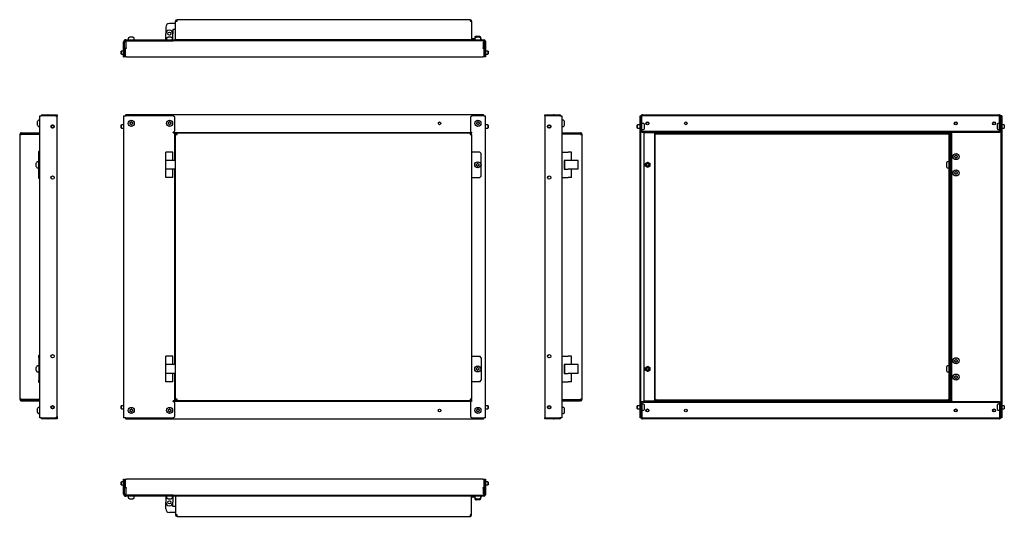
# Model space of a CAD drawing. Units: millimetres. Extents: x 1175 to 3102, y 1086 to 2059.
import ezdxf

# ---------------------------------------------------------------- set-up
doc = ezdxf.new("R2010")
doc.units = ezdxf.units.MM

msp = doc.modelspace()

# ---------------------------------------------------------------- linework, layer by layer
at = {"color": 7, "linetype": 'Continuous', "lineweight": 25}
for p, q in [((1460.9, 2044.3), (1460.9, 2031.3)), ((1479.9, 2051.3), (1467.9, 2051.3)), ((1479.9, 2055.8), (1482.9, 2055.8)), ((1479.9, 2019.3), (1479.9, 2055.8)), ((2056.4, 2058.8), (1482.9, 2058.8)), ((1482.9, 2055.8), (1482.9, 2058.8)), ((2056.4, 2058.8), (2056.4, 2055.8)), ((2056.4, 2055.8), (2059.4, 2055.8)), ((2059.4, 2055.8), (2059.4, 2019.3)), ((1389.6, 2024.1), (1388.3, 2023.5)), ((1396.6, 2024.3), (1390.3, 2024.3)), ((1398.5, 2023.5), (1397.3, 2024.1)), ((1460.9, 2019.3), (1460.9, 2031.3)), ((1464.6, 2024.1), (1463.3, 2023.5)), ((1471.6, 2024.3), (1465.3, 2024.3)), ((1473.5, 2023.5), (1472.3, 2024.1)), ((1479.9, 2039.3), (1474.9, 2039.3)), ((1474.9, 2039.3), (1474.9, 2031.3)), ((1474.9, 2019.3), (1474.9, 2031.3)), ((2065.5, 2024.2), (2065.5, 2021.3)), ((2067.6, 2026.1), (2066.3, 2025.5)), ((2068.1, 2024.1), (2066.8, 2023.5)), ((2068.3, 2026.3), (2074.6, 2026.3)), ((2071.9, 2024.3), (2068.8, 2024.3)), ((2075.1, 2024.3), (2071.9, 2024.3)), ((2076.5, 2025.5), (2075.3, 2026.1)), ((2077, 2023.5), (2075.8, 2024.1)), ((2077.3, 2023.3), (2077.3, 2024.2)), ((1378.4, 1985.8), (1378.4, 2015.3)), ((1380.4, 1985.8), (1380.4, 2015.3)), ((1382.4, 2019.3), (1475.4, 2019.3)), ((1382.4, 2017.3), (1475.4, 2017.3)), ((1382.7, 2014.8), (1382.7, 2017.3)), ((1382.7, 2014.8), (1382.7, 2003.8)), ((1387.5, 2022.2), (1387.5, 2019.3)), ((1399.3, 2019.3), (1399.3, 2022.2)), ((1462.5, 2022.2), (1462.5, 2019.3)), ((1474.3, 2019.3), (1474.3, 2022.2)), ((1475.4, 2017.3), (1475.4, 2019.3)), ((1475.4, 2019.3), (1478.4, 2019.3)), ((1475.9, 2017.3), (1475.4, 2017.3)), ((2082.7, 2017.3), (1475.9, 2017.3)), ((1478.4, 2019.3), (1478.4, 2017.3)), ((2057.4, 2019.3), (1479.9, 2019.3)), ((2057.4, 2017.8), (2057.4, 2019.3)), ((2057.4, 2019.3), (2060.4, 2019.3)), ((2060.4, 2017.8), (2057.4, 2017.8)), ((2068.9, 2017.7), (2059, 2017.7)), ((2066, 2021.3), (2060.4, 2021.3)), ((2060.4, 2019.3), (2060.4, 2017.8)), ((2060.4, 2019.3), (2083.9, 2019.3)), ((2060.4, 2017.8), (2083.9, 2017.8)), ((2064.9, 2017.8), (2064.9, 2017.7)), ((2066, 2022.2), (2066, 2019.3)), ((2068.9, 2017.8), (2068.9, 2017.3)), ((2074.9, 2017.3), (2074.9, 2017.8)), ((2079, 2017.7), (2074.9, 2017.7)), ((2077.8, 2019.3), (2077.8, 2022.2)), ((2077.8, 2021.3), (2078.4, 2021.3)), ((2077.9, 2017.7), (2077.9, 2017.8)), ((2078.4, 2021.3), (2078.4, 2019.3)), ((2079, 2017.7), (2079, 2017.3)), ((2082.7, 2017.3), (2082.7, 2014.8)), ((2082.7, 2003.8), (2082.7, 2014.8)), ((2084.9, 2016.8), (2084.9, 1988.8)), ((2086.4, 2016.8), (2086.4, 1988.8)), ((1374, 1997.3), (1373.5, 1996.8)), ((1373.5, 1991.8), (1373.5, 1996.8)), ((1373.5, 1991.8), (1374, 1991.3)), ((1378.4, 1997.3), (1374, 1997.3)), ((1374, 1991.3), (1374, 1997.3)), ((1374, 1991.3), (1378.4, 1991.3)), ((1378.4, 1985.8), (1380.4, 1985.8)), ((1381.2, 1997.3), (1380.4, 1997.3)), ((1380.4, 1991.3), (1381.2, 1991.3)), ((1381.2, 2002.8), (1381.2, 1985.8)), ((1381.2, 2002.8), (1383.7, 2002.8)), ((1383.7, 1985.8), (1381.2, 1985.8)), ((1383.7, 2003.8), (1382.7, 2003.8)), ((1383.7, 2002.8), (1383.7, 2003.8)), ((1383.7, 1985.8), (2081.7, 1985.8)), ((2082.7, 2003.8), (2081.7, 2003.8)), ((2081.7, 2003.8), (2081.7, 2002.8)), ((2081.7, 2002.8), (2084.2, 2002.8)), ((2084.2, 1985.8), (2081.7, 1985.8)), ((2084.2, 1985.8), (2084.2, 2002.8)), ((2084.9, 1997.3), (2084.2, 1997.3)), ((2084.2, 1991.3), (2084.9, 1991.3)), ((2084.9, 1988.8), (2086.4, 1988.8)), ((2084.9, 1985.8), (2084.9, 1988.8)), ((2086.4, 1985.8), (2084.9, 1985.8)), ((2091.4, 1997.3), (2086.4, 1997.3)), ((2086.4, 1991.3), (2091.4, 1991.3)), ((2086.4, 1988.8), (2086.4, 1985.8)), ((2091.9, 1996.8), (2091.4, 1997.3)), ((2091.4, 1997.3), (2091.4, 1991.3)), ((2091.4, 1991.3), (2091.9, 1991.8)), ((2091.9, 1996.8), (2091.9, 1991.8)), ((1214.5, 1870.5), (1217, 1870.5)), ((1214.5, 1278.5), (1214.5, 1870.5)), ((1245, 1870.5), (1217, 1870.5)), ((1219, 1872.5), (1230, 1872.5)), ((1219, 1871), (1230, 1871)), ((1230, 1871), (1230, 1872.5)), ((1231, 1872.5), (1230, 1872.5)), ((1230, 1871), (1231, 1871)), ((1231, 1870.5), (1231, 1872.5)), ((1231, 1872.5), (1248, 1872.5)), ((1248, 1867.5), (1245, 1870.5)), ((1248, 1872.5), (1248, 1870)), ((1248, 1867.5), (1248, 1870)), ((1378.4, 1870.5), (1378.4, 1278.5)), ((1378.4, 1870.5), (1382.4, 1870.5)), ((1475.4, 1870.5), (1382.4, 1870.5)), ((1382.7, 1870.5), (1382.7, 1872.5)), ((2082.7, 1872.5), (1382.7, 1872.5)), ((1478.4, 1867.5), (1475.4, 1870.5)), ((2060.4, 1870.5), (2057.4, 1867.5)), ((2083.9, 1870.5), (2060.4, 1870.5)), ((2082.7, 1872.5), (2082.7, 1870.5)), ((2083.9, 1870.5), (2086.4, 1870.5)), ((2086.4, 1278.5), (2086.4, 1870.5)), ((2202.8, 1872.5), (2219.8, 1872.5)), ((2202.8, 1870.5), (2202.8, 1872.5)), ((2232.3, 1870.5), (2202.8, 1870.5)), ((2202.8, 1870.5), (2202.8, 1278.5)), ((2219.8, 1872.5), (2219.8, 1870.5)), ((2220.8, 1872.5), (2219.8, 1872.5)), ((2219.8, 1871), (2220.8, 1871)), ((2220.8, 1872.5), (2231.8, 1872.5)), ((2220.8, 1871), (2220.8, 1872.5)), ((2220.8, 1871), (2231.8, 1871)), ((2232.3, 1870.5), (2236.3, 1870.5)), ((2236.3, 1870.5), (2236.3, 1278.5)), ((2389.1, 1870.5), (2390.6, 1870.5)), ((2389.1, 1867.5), (2389.1, 1870.5)), ((2390.6, 1870.5), (2390.6, 1867.5)), ((2391.4, 1870.5), (2390.6, 1870.5)), ((2391.4, 1844), (2391.4, 1870)), ((2392.9, 1872.3), (2392.9, 1872.5)), ((2393.9, 1872.5), (2392.9, 1872.5)), ((2392.9, 1844), (2392.9, 1870)), ((2393.9, 1872.5), (3091.9, 1872.5)), ((2393.9, 1871), (3091.9, 1871)), ((3092.9, 1872.5), (3091.9, 1872.5)), ((3092.9, 1872.3), (3092.9, 1872.5)), ((3092.9, 1844), (3092.9, 1870)), ((3095.1, 1870.5), (3094.3, 1870.5)), ((3094.4, 1844), (3094.4, 1870)), ((3097.1, 1870.5), (3095.1, 1870.5)), ((3095.1, 1870.5), (3095.1, 1278.5)), ((3097.1, 1870.5), (3097.1, 1278.5)), ((1209.5, 1858.9), (1209.5, 1852.6)), ((1210.3, 1860.8), (1209.6, 1859.6)), ((1209.6, 1851.9), (1210.3, 1850.6)), ((1214.5, 1861.6), (1211.6, 1861.6)), ((1248, 1281.5), (1248, 1867.5)), ((1374, 1852.5), (1373.5, 1852)), ((1373.5, 1849.8), (1373.5, 1852)), ((1378.4, 1852.5), (1374, 1852.5)), ((1374, 1849.9), (1374, 1852.5)), ((1478.4, 1841), (1478.4, 1867.5)), ((2057.4, 1867.5), (2057.4, 1838.5)), ((2091.4, 1852.5), (2086.4, 1852.5)), ((2091.9, 1852), (2091.4, 1852.5)), ((2091.4, 1852.5), (2091.4, 1849.5)), ((2091.9, 1852), (2091.9, 1849.5)), ((2239.1, 1861.6), (2236.3, 1861.6)), ((2241.1, 1859.6), (2240.5, 1860.8)), ((2240.5, 1850.6), (2241.1, 1851.9)), ((2241.3, 1852.6), (2241.3, 1858.9)), ((2384.2, 1852.5), (2383.7, 1852)), ((2383.7, 1847), (2383.7, 1852)), ((2389.1, 1852.5), (2384.2, 1852.5)), ((2384.2, 1846.5), (2384.2, 1852.5)), ((2390.6, 1867.5), (2389.1, 1867.5)), ((2389.1, 1281.5), (2389.1, 1867.5)), ((2390.6, 1281.5), (2390.6, 1867.5)), ((2391.4, 1852.5), (2390.6, 1852.5)), ((2395.7, 1855.4), (2392.9, 1855.4)), ((2397.7, 1853.3), (2397, 1854.6)), ((2397.9, 1846.3), (2397.9, 1852.6)), ((3087.9, 1852.6), (3087.9, 1846.3)), ((3088.7, 1854.6), (3088, 1853.3)), ((3092.9, 1855.4), (3090, 1855.4)), ((3095.1, 1852.5), (3094.4, 1852.5)), ((3101.6, 1852.5), (3097.1, 1852.5)), ((3102.1, 1852), (3101.6, 1852.5)), ((3101.6, 1852.5), (3101.6, 1846.5)), ((3102.1, 1852), (3102.1, 1847)), ((1175, 1834), (1178, 1834)), ((1175, 1834), (1175, 1315)), ((1178, 1837), (1214.5, 1837)), ((1178, 1835), (1178, 1837)), ((1178, 1835), (1214.5, 1835)), ((1178, 1834), (1178, 1834.7)), ((1178, 1834.7), (1214.5, 1834.7)), ((1211.6, 1849.8), (1214.5, 1849.8)), ((1373.5, 1847), (1373.5, 1849.8)), ((1373.5, 1847), (1374, 1846.5)), ((1374, 1846.5), (1374, 1849.9)), ((1374, 1846.5), (1378.4, 1846.5)), ((1475.4, 1838), (1478.4, 1841)), ((1475.4, 1838), (2059, 1838)), ((1475.4, 1837), (1475.4, 1838)), ((1475.4, 1837), (1478.4, 1837)), ((1478.4, 1783.2), (1478.4, 1837)), ((1479.9, 1835), (1479.9, 1837)), ((1482.9, 1837), (1479.9, 1837)), ((1479.9, 1835), (1482.9, 1835)), ((1481.9, 1834.7), (1479.9, 1834.7)), ((1479.9, 1834.7), (1479.9, 1834)), ((1479.9, 1315), (1479.9, 1834)), ((1479.9, 1834), (1482.9, 1834)), ((1481.9, 1834), (1481.9, 1834.7)), ((1482.9, 1834), (1482.9, 1837)), ((1482.9, 1837), (2056.4, 1837)), ((2056.4, 1837), (2056.4, 1834)), ((2059.4, 1837), (2056.4, 1837)), ((2056.4, 1835), (2059.4, 1835)), ((2056.4, 1834), (2059.4, 1834)), ((2057.4, 1838.5), (2059, 1838.5)), ((2057.4, 1834.7), (2059.4, 1834.7)), ((2057.4, 1834.7), (2057.4, 1834)), ((2057.5, 1835), (2057.5, 1834.7)), ((2059, 1838.5), (2059, 1837)), ((2059.4, 1835), (2059.4, 1837)), ((2059.4, 1834), (2059.4, 1834.7)), ((2059.4, 1834), (2059.4, 1315)), ((2086.4, 1846.5), (2091.4, 1846.5)), ((2091.4, 1849.5), (2091.4, 1846.5)), ((2091.4, 1846.5), (2091.9, 1847)), ((2091.9, 1849.5), (2091.9, 1847)), ((2236.3, 1849.8), (2239.1, 1849.8)), ((2236.3, 1837), (2272.8, 1837)), ((2236.3, 1835), (2272.8, 1835)), ((2272.8, 1834.7), (2236.3, 1834.7)), ((2272.8, 1835), (2272.8, 1837)), ((2272.8, 1834.7), (2272.8, 1834)), ((2272.8, 1834), (2275.8, 1834)), ((2275.8, 1315), (2275.8, 1834)), ((2383.7, 1847), (2384.2, 1846.5)), ((2384.2, 1846.5), (2389.1, 1846.5)), ((2390.6, 1846.5), (2391.4, 1846.5)), ((2391.4, 1844), (2392.9, 1844)), ((2391.4, 1841), (2391.4, 1844)), ((2392.9, 1841), (2391.4, 1841)), ((2392.9, 1844), (2392.9, 1841)), ((2392.9, 1843.6), (2395.7, 1843.6)), ((2392.9, 1841), (2392.9, 1840.5)), ((2392.9, 1840.5), (2392.9, 1839.5)), ((2392.9, 1838), (2392.9, 1839.5)), ((2392.9, 1839.5), (2395.9, 1839.5)), ((2395.9, 1838), (2392.9, 1838)), ((2395.9, 1839.5), (2395.9, 1838)), ((3089.9, 1839.5), (2395.9, 1839.5)), ((3089.9, 1838), (2395.9, 1838)), ((2416.5, 1837), (2396.5, 1837)), ((2396.5, 1837), (2396.5, 1312)), ((2397, 1844.4), (2397.7, 1845.7)), ((2416.5, 1838), (2416.5, 1837)), ((2416.5, 1837), (2418.1, 1837)), ((2418.1, 1312), (2418.1, 1837)), ((2418.1, 1837), (2995.6, 1837)), ((2418.1, 1835), (2995.6, 1835)), ((2418.1, 1834.7), (2418.1, 1834.7)), ((2418.1, 1834.7), (2418.1, 1800.5)), ((2419.1, 1834), (2418.1, 1834)), ((2419.1, 1835), (2419.1, 1834)), ((2992.6, 1834), (2992.6, 1835)), ((2993.6, 1834), (2992.6, 1834)), ((2995.6, 1834.7), (2993.6, 1834.7)), ((2993.6, 1834.7), (2993.6, 1314.3)), ((2995.6, 1837), (2995.6, 1835)), ((2995.6, 1834.7), (2995.6, 1314.3)), ((2997.1, 1312), (2997.1, 1837)), ((2997.1, 1837), (2999.1, 1837)), ((2999.1, 1312), (2999.1, 1837)), ((3000.1, 1837), (2999.1, 1837)), ((3000.1, 1837), (3000.1, 1838)), ((3088, 1845.7), (3088.7, 1844.4)), ((3089.9, 1838), (3089.9, 1839.5)), ((3089.9, 1839.5), (3092.9, 1839.5)), ((3092.9, 1838), (3089.9, 1838)), ((3090, 1843.6), (3092.9, 1843.6)), ((3092.9, 1844), (3094.4, 1844)), ((3092.9, 1841), (3092.9, 1844)), ((3094.4, 1841), (3092.9, 1841)), ((3092.9, 1840.5), (3092.9, 1841)), ((3092.9, 1839.5), (3092.9, 1840.5)), ((3092.9, 1839.5), (3092.9, 1838)), ((3094.4, 1846.5), (3095.1, 1846.5)), ((3094.4, 1844), (3094.4, 1841)), ((3097.1, 1846.5), (3101.6, 1846.5)), ((3101.6, 1846.5), (3102.1, 1847)), ((1211.5, 1800.5), (1211.5, 1799.5)), ((1214.5, 1800.5), (1211.5, 1800.5)), ((1212.5, 1799.5), (1211.5, 1799.5)), ((1212.5, 1799.5), (1214.5, 1799.5)), ((1212.5, 1796.5), (1212.5, 1799.5)), ((1214.5, 1796.5), (1212.5, 1796.5)), ((1212.5, 1752.5), (1212.5, 1796.5)), ((1460.9, 1783.2), (1460.9, 1799.5)), ((1474.9, 1799.5), (1460.9, 1799.5)), ((1474.9, 1783.2), (1474.9, 1799.5)), ((2060.4, 1799.5), (2059.4, 1799.5)), ((2075.4, 1799.5), (2060.4, 1799.5)), ((2078.4, 1796.5), (2075.4, 1799.5)), ((2078.4, 1752.5), (2078.4, 1796.5)), ((2236.3, 1799.5), (2248.3, 1799.5)), ((2255.3, 1799.5), (2248.3, 1799.5)), ((2255.3, 1783.2), (2255.3, 1799.5)), ((2418.1, 1800.5), (2418.1, 1800.5)), ((2418.1, 1800.5), (2418.1, 1799.5)), ((2418.1, 1799.5), (2418.1, 1799.5)), ((2418.1, 1799.5), (2418.1, 1749.5)), ((1207.5, 1774.5), (1207.5, 1777.6)), ((1207.5, 1771.3), (1207.5, 1774.5)), ((1208.3, 1779.6), (1207.6, 1778.3)), ((1212.5, 1780.4), (1209.6, 1780.4)), ((1460.9, 1765.7), (1460.9, 1783.2)), ((1467.9, 1783.2), (1460.9, 1783.2)), ((1479.9, 1783.2), (1467.9, 1783.2)), ((2240.3, 1783.2), (2240.3, 1765.7)), ((2248.3, 1783.2), (2240.3, 1783.2)), ((2241.3, 1783.2), (2241.3, 1765.7)), ((2261.3, 1783.2), (2248.3, 1783.2)), ((2268.3, 1783.2), (2261.3, 1783.2)), ((2268.3, 1765.7), (2268.3, 1783.2)), ((2399.6, 1777.1), (2399.6, 1771.9)), ((2408.7, 1771.9), (2408.7, 1777.1)), ((2988.6, 1777.6), (2988.6, 1771.3)), ((2989.4, 1779.6), (2988.8, 1778.3)), ((2993.6, 1780.4), (2990.8, 1780.4)), ((2995.6, 1783.2), (2997.1, 1783.2)), ((1207.6, 1770.7), (1208.3, 1769.4)), ((1209.6, 1768.6), (1212.5, 1768.6)), ((1467.9, 1765.7), (1460.9, 1765.7)), ((1460.9, 1749.5), (1460.9, 1765.7)), ((1479.9, 1765.7), (1467.9, 1765.7)), ((1474.9, 1749.5), (1474.9, 1765.7)), ((1478.4, 1383.2), (1478.4, 1765.7)), ((2240.3, 1765.7), (2248.3, 1765.7)), ((2261.3, 1765.7), (2248.3, 1765.7)), ((2255.3, 1749.5), (2255.3, 1765.7)), ((2268.3, 1765.7), (2261.3, 1765.7)), ((2988.8, 1770.7), (2989.4, 1769.4)), ((2990.8, 1768.6), (2993.6, 1768.6)), ((2995.6, 1765.7), (2997.1, 1765.7)), ((1211.5, 1749.5), (1212.5, 1749.5)), ((1211.5, 1749.5), (1211.5, 1748.5)), ((1211.5, 1748.5), (1214.5, 1748.5)), ((1212.5, 1749.5), (1212.5, 1752.5)), ((1212.5, 1752.5), (1214.5, 1752.5)), ((1214.5, 1749.5), (1212.5, 1749.5)), ((1474.9, 1749.5), (1460.9, 1749.5)), ((2059.4, 1749.5), (2060.4, 1749.5)), ((2060.4, 1749.5), (2075.4, 1749.5)), ((2075.4, 1749.5), (2078.4, 1752.5)), ((2236.3, 1749.5), (2248.3, 1749.5)), ((2255.3, 1749.5), (2248.3, 1749.5)), ((2418.1, 1749.5), (2418.1, 1749.5)), ((2418.1, 1749.5), (2418.1, 1748.5)), ((2418.1, 1748.5), (2418.1, 1748.5)), ((2418.1, 1748.5), (2418.1, 1400.5)), ((1214.5, 1400.5), (1211.5, 1400.5)), ((1211.5, 1400.5), (1211.5, 1399.5)), ((1212.5, 1399.5), (1211.5, 1399.5)), ((1212.5, 1399.5), (1214.5, 1399.5)), ((1212.5, 1396.5), (1212.5, 1399.5)), ((1214.5, 1396.5), (1212.5, 1396.5)), ((1212.5, 1396.5), (1212.5, 1352.5)), ((1460.9, 1383.2), (1460.9, 1399.5)), ((1474.9, 1399.5), (1460.9, 1399.5)), ((1474.9, 1383.2), (1474.9, 1399.5)), ((2060.4, 1399.5), (2059.4, 1399.5)), ((2060.4, 1399.5), (2075.4, 1399.5)), ((2078.4, 1396.5), (2075.4, 1399.5)), ((2078.4, 1396.5), (2078.4, 1352.5)), ((2236.3, 1399.5), (2248.3, 1399.5)), ((2255.3, 1399.5), (2248.3, 1399.5)), ((2255.3, 1383.2), (2255.3, 1399.5)), ((2418.1, 1400.5), (2418.1, 1400.5)), ((2418.1, 1400.5), (2418.1, 1399.5)), ((2418.1, 1399.5), (2418.1, 1399.5)), ((2418.1, 1399.5), (2418.1, 1349.5)), ((1207.5, 1374.5), (1207.5, 1377.6)), ((1207.5, 1371.3), (1207.5, 1374.5)), ((1208.3, 1379.6), (1207.6, 1378.3)), ((1207.6, 1370.7), (1208.3, 1369.4)), ((1212.5, 1380.4), (1209.6, 1380.4)), ((1209.6, 1368.6), (1212.5, 1368.6)), ((1460.9, 1365.7), (1460.9, 1383.2)), ((1467.9, 1383.2), (1460.9, 1383.2)), ((1479.9, 1383.2), (1467.9, 1383.2)), ((2240.3, 1383.2), (2240.3, 1365.7)), ((2248.3, 1383.2), (2240.3, 1383.2)), ((2241.3, 1383.2), (2241.3, 1365.7)), ((2261.3, 1383.2), (2248.3, 1383.2)), ((2268.3, 1383.2), (2261.3, 1383.2)), ((2268.3, 1365.7), (2268.3, 1383.2)), ((2399.6, 1377.1), (2399.6, 1371.9)), ((2408.7, 1371.9), (2408.7, 1377.1)), ((2988.6, 1377.6), (2988.6, 1371.3)), ((2989.4, 1379.6), (2988.8, 1378.3)), ((2988.8, 1370.7), (2989.4, 1369.4)), ((2993.6, 1380.4), (2990.8, 1380.4)), ((2990.8, 1368.6), (2993.6, 1368.6)), ((2995.6, 1383.2), (2997.1, 1383.2)), ((1211.5, 1349.5), (1212.5, 1349.5)), ((1211.5, 1349.5), (1211.5, 1348.5)), ((1212.5, 1349.5), (1212.5, 1352.5)), ((1212.5, 1352.5), (1214.5, 1352.5)), ((1214.5, 1349.5), (1212.5, 1349.5)), ((1467.9, 1365.7), (1460.9, 1365.7)), ((1460.9, 1349.5), (1460.9, 1365.7)), ((1474.9, 1349.5), (1460.9, 1349.5)), ((1479.9, 1365.7), (1467.9, 1365.7)), ((1474.9, 1349.5), (1474.9, 1365.7)), ((1478.4, 1312), (1478.4, 1365.7)), ((2059.4, 1349.5), (2060.4, 1349.5)), ((2075.4, 1349.5), (2060.4, 1349.5)), ((2075.4, 1349.5), (2078.4, 1352.5)), ((2236.3, 1349.5), (2248.3, 1349.5)), ((2240.3, 1365.7), (2248.3, 1365.7)), ((2261.3, 1365.7), (2248.3, 1365.7)), ((2255.3, 1349.5), (2248.3, 1349.5)), ((2255.3, 1349.5), (2255.3, 1365.7)), ((2268.3, 1365.7), (2261.3, 1365.7)), ((2418.1, 1349.5), (2418.1, 1349.5)), ((2418.1, 1349.5), (2418.1, 1348.5)), ((2995.6, 1365.7), (2997.1, 1365.7)), ((1211.5, 1348.5), (1214.5, 1348.5)), ((2418.1, 1348.5), (2418.1, 1348.5)), ((2418.1, 1348.5), (2418.1, 1314.3)), ((1178, 1315), (1175, 1315)), ((1178, 1314.3), (1178, 1315)), ((1214.5, 1314.3), (1178, 1314.3)), ((1178, 1314), (1178, 1312)), ((1178, 1314), (1214.5, 1314)), ((1178, 1312), (1214.5, 1312)), ((1478.4, 1312), (1475.4, 1312)), ((1475.4, 1311), (1475.4, 1312)), ((2059, 1311), (1475.4, 1311)), ((1478.4, 1308), (1475.4, 1311)), ((1482.9, 1315), (1479.9, 1315)), ((1479.9, 1315), (1479.9, 1314.3)), ((1481.9, 1314.3), (1479.9, 1314.3)), ((1479.9, 1314), (1479.9, 1312)), ((1482.9, 1314), (1479.9, 1314)), ((1479.9, 1312), (1482.9, 1312)), ((1481.9, 1314.3), (1481.9, 1315)), ((1482.9, 1312), (1482.9, 1315)), ((2056.4, 1312), (1482.9, 1312)), ((2059.4, 1315), (2056.4, 1315)), ((2056.4, 1315), (2056.4, 1312)), ((2059.4, 1314), (2056.4, 1314)), ((2056.4, 1312), (2059.4, 1312)), ((2057.4, 1315), (2057.4, 1314.3)), ((2057.4, 1314.3), (2059.4, 1314.3)), ((2059, 1310.5), (2057.4, 1310.5)), ((2057.4, 1310.5), (2057.4, 1281.5)), ((2057.5, 1314.3), (2057.5, 1314)), ((2059, 1312), (2059, 1310.5)), ((2059.4, 1314.3), (2059.4, 1315)), ((2059.4, 1314), (2059.4, 1312)), ((2236.3, 1314.3), (2272.8, 1314.3)), ((2236.3, 1314), (2272.8, 1314)), ((2236.3, 1312), (2272.8, 1312)), ((2272.8, 1315), (2272.8, 1314.3)), ((2275.8, 1315), (2272.8, 1315)), ((2272.8, 1314), (2272.8, 1312)), ((2392.9, 1309.5), (2392.9, 1311)), ((2392.9, 1311), (2395.9, 1311)), ((2395.9, 1311), (2395.9, 1309.5)), ((2395.9, 1311), (3089.9, 1311)), ((2396.5, 1312), (2416.5, 1312)), ((2418.1, 1312), (2416.5, 1312)), ((2416.5, 1312), (2416.5, 1311)), ((2418.1, 1315), (2419.1, 1315)), ((2418.1, 1314.3), (2418.1, 1314.3)), ((2418.1, 1314), (2995.6, 1314)), ((2418.1, 1312), (2995.6, 1312)), ((2419.1, 1315), (2419.1, 1314)), ((2992.6, 1314), (2992.6, 1315)), ((2992.6, 1315), (2993.6, 1315)), ((2995.6, 1314.3), (2993.6, 1314.3)), ((2995.6, 1312), (2995.6, 1314)), ((2997.1, 1312), (2999.1, 1312)), ((2999.1, 1312), (3000.1, 1312)), ((3000.1, 1311), (3000.1, 1312)), ((3089.9, 1309.5), (3089.9, 1311)), ((3089.9, 1311), (3092.9, 1311)), ((3092.9, 1311), (3092.9, 1309.5)), ((1209.5, 1296.4), (1209.5, 1290.1)), ((1210.3, 1298.3), (1209.6, 1297.1)), ((1214.5, 1299.1), (1211.6, 1299.1)), ((1374, 1302.5), (1373.5, 1302)), ((1373.5, 1299.5), (1373.5, 1302)), ((1373.5, 1297), (1373.5, 1299.5)), ((1373.5, 1297), (1374, 1296.5)), ((1378.4, 1302.5), (1374, 1302.5)), ((1374, 1299.5), (1374, 1302.5)), ((1374, 1296.5), (1374, 1299.5)), ((1374, 1296.5), (1378.4, 1296.5)), ((1478.4, 1281.5), (1478.4, 1308)), ((2091.4, 1302.5), (2086.4, 1302.5)), ((2086.4, 1296.5), (2091.4, 1296.5)), ((2091.9, 1302), (2091.4, 1302.5)), ((2091.4, 1302.5), (2091.4, 1299.5)), ((2091.4, 1299.5), (2091.4, 1296.5)), ((2091.4, 1296.5), (2091.9, 1297)), ((2091.9, 1302), (2091.9, 1299.5)), ((2091.9, 1299.5), (2091.9, 1297)), ((2239.1, 1299.1), (2236.3, 1299.1)), ((2241.1, 1297.1), (2240.5, 1298.3)), ((2241.3, 1290.1), (2241.3, 1296.4)), ((2384.2, 1302.5), (2383.7, 1302)), ((2383.7, 1297), (2383.7, 1302)), ((2383.7, 1297), (2384.2, 1296.5)), ((2389.1, 1302.5), (2384.2, 1302.5)), ((2384.2, 1296.5), (2384.2, 1302.5)), ((2384.2, 1296.5), (2389.1, 1296.5)), ((2391.4, 1302.5), (2390.6, 1302.5)), ((2390.6, 1296.5), (2391.4, 1296.5)), ((2391.4, 1308), (2392.9, 1308)), ((2391.4, 1305), (2391.4, 1308)), ((2391.4, 1305), (2391.4, 1279)), ((2392.9, 1305), (2391.4, 1305)), ((2395.9, 1309.5), (2392.9, 1309.5)), ((2392.9, 1309.5), (2392.9, 1308.5)), ((2392.9, 1308.5), (2392.9, 1308)), ((2392.9, 1308), (2392.9, 1305)), ((2395.7, 1305.4), (2392.9, 1305.4)), ((2392.9, 1305), (2392.9, 1279)), ((2392.9, 1293.6), (2395.7, 1293.6)), ((2395.9, 1309.5), (3089.9, 1309.5)), ((2397.7, 1303.3), (2397, 1304.6)), ((2397, 1294.4), (2397.7, 1295.7)), ((2397.9, 1296.3), (2397.9, 1302.6)), ((3087.9, 1302.6), (3087.9, 1296.3)), ((3088.7, 1304.6), (3088, 1303.3)), ((3088, 1295.7), (3088.7, 1294.4)), ((3092.9, 1309.5), (3089.9, 1309.5)), ((3092.9, 1305.4), (3090, 1305.4)), ((3090, 1293.6), (3092.9, 1293.6)), ((3092.9, 1308.5), (3092.9, 1309.5)), ((3092.9, 1308), (3092.9, 1308.5)), ((3092.9, 1308), (3094.4, 1308)), ((3092.9, 1305), (3092.9, 1308)), ((3094.4, 1305), (3092.9, 1305)), ((3092.9, 1305), (3092.9, 1279)), ((3094.4, 1308), (3094.4, 1305)), ((3094.4, 1305), (3094.4, 1279)), ((3095.1, 1302.5), (3094.4, 1302.5)), ((3094.4, 1296.5), (3095.1, 1296.5)), ((3101.6, 1302.5), (3097.1, 1302.5)), ((3097.1, 1296.5), (3101.6, 1296.5)), ((3102.1, 1302), (3101.6, 1302.5)), ((3101.6, 1302.5), (3101.6, 1296.5)), ((3101.6, 1296.5), (3102.1, 1297)), ((3102.1, 1302), (3102.1, 1297)), ((1209.6, 1289.4), (1210.3, 1288.1)), ((1211.6, 1287.3), (1214.5, 1287.3)), ((1217, 1278.5), (1214.5, 1278.5)), ((1217, 1278.5), (1245, 1278.5)), ((1230, 1278), (1219, 1278)), ((1230, 1276.5), (1219, 1276.5)), ((1230, 1278), (1230, 1276.5)), ((1231, 1278), (1230, 1278)), ((1230, 1276.5), (1231, 1276.5)), ((1231, 1276.5), (1231, 1278.5)), ((1248, 1276.5), (1231, 1276.5)), ((1245, 1278.5), (1248, 1281.5)), ((1248, 1281.5), (1248, 1279)), ((1248, 1279), (1248, 1276.5)), ((1382.4, 1278.5), (1378.4, 1278.5)), ((1382.4, 1278.5), (1475.4, 1278.5)), ((1382.7, 1276.5), (1382.7, 1278.5)), ((1382.7, 1276.5), (2082.7, 1276.5)), ((1475.4, 1278.5), (1478.4, 1281.5)), ((2057.4, 1281.5), (2060.4, 1278.5)), ((2060.4, 1278.5), (2083.9, 1278.5)), ((2082.7, 1278.5), (2082.7, 1276.5)), ((2086.4, 1278.5), (2083.9, 1278.5)), ((2202.8, 1276.5), (2202.8, 1278.5)), ((2202.8, 1278.5), (2232.3, 1278.5)), ((2219.8, 1276.5), (2202.8, 1276.5)), ((2219.8, 1278.5), (2219.8, 1276.5)), ((2220.8, 1278), (2219.8, 1278)), ((2219.8, 1276.5), (2220.8, 1276.5)), ((2231.8, 1278), (2220.8, 1278)), ((2220.8, 1278), (2220.8, 1276.5)), ((2231.8, 1276.5), (2220.8, 1276.5)), ((2236.3, 1278.5), (2232.3, 1278.5)), ((2236.3, 1287.3), (2239.1, 1287.3)), ((2240.5, 1288.1), (2241.1, 1289.4)), ((2389.1, 1281.5), (2390.6, 1281.5)), ((2389.1, 1278.5), (2389.1, 1281.5)), ((2390.6, 1278.5), (2389.1, 1278.5)), ((2390.6, 1281.5), (2390.6, 1278.5)), ((2390.6, 1278.5), (2391.4, 1278.5)), ((2392.9, 1276.7), (2392.9, 1276.5)), ((2392.9, 1276.5), (2393.9, 1276.5)), ((3091.9, 1278), (2393.9, 1278)), ((3091.9, 1276.5), (2393.9, 1276.5)), ((3091.9, 1276.5), (3092.9, 1276.5)), ((3092.9, 1276.7), (3092.9, 1276.5)), ((3094.3, 1278.5), (3095.1, 1278.5)), ((3097.1, 1278.5), (3095.1, 1278.5)), ((1378.4, 1158.7), (1380.4, 1158.7)), ((1378.4, 1129.2), (1378.4, 1158.7)), ((1380.4, 1129.2), (1380.4, 1158.7)), ((1381.2, 1158.7), (1381.2, 1141.7)), ((1381.2, 1158.7), (1383.7, 1158.7)), ((2081.7, 1158.7), (1383.7, 1158.7)), ((2081.7, 1158.7), (2084.2, 1158.7)), ((2084.2, 1141.7), (2084.2, 1158.7)), ((2084.9, 1155.7), (2084.9, 1158.7)), ((2084.9, 1158.7), (2086.4, 1158.7)), ((2086.4, 1158.7), (2086.4, 1155.7)), ((1374, 1153.2), (1373.5, 1152.7)), ((1373.5, 1147.7), (1373.5, 1152.7)), ((1373.5, 1147.7), (1374, 1147.2)), ((1378.4, 1153.2), (1374, 1153.2)), ((1374, 1147.2), (1374, 1153.2)), ((1374, 1147.2), (1378.4, 1147.2)), ((1381.2, 1153.2), (1380.4, 1153.2)), ((1380.4, 1147.2), (1381.2, 1147.2)), ((1383.7, 1141.7), (1381.2, 1141.7)), ((1382.7, 1140.7), (1382.7, 1129.7)), ((1382.7, 1140.7), (1383.7, 1140.7)), ((1383.7, 1140.7), (1383.7, 1141.7)), ((2081.7, 1141.7), (2081.7, 1140.7)), ((2084.2, 1141.7), (2081.7, 1141.7)), ((2081.7, 1140.7), (2082.7, 1140.7)), ((2082.7, 1129.7), (2082.7, 1140.7)), ((2084.9, 1153.2), (2084.2, 1153.2)), ((2084.2, 1147.2), (2084.9, 1147.2)), ((2086.4, 1155.7), (2084.9, 1155.7)), ((2084.9, 1155.7), (2084.9, 1127.7)), ((2086.4, 1155.7), (2086.4, 1127.7)), ((2091.4, 1153.2), (2086.4, 1153.2)), ((2086.4, 1147.2), (2091.4, 1147.2)), ((2091.9, 1152.7), (2091.4, 1153.2)), ((2091.4, 1153.2), (2091.4, 1147.2)), ((2091.4, 1147.2), (2091.9, 1147.7)), ((2091.9, 1152.7), (2091.9, 1147.7)), ((1475.4, 1127.2), (1382.4, 1127.2)), ((1475.4, 1125.2), (1382.4, 1125.2)), ((1382.7, 1127.2), (1382.7, 1129.7)), ((1387.5, 1125.2), (1387.5, 1122.4)), ((1388.3, 1121), (1389.6, 1120.4)), ((1390.3, 1120.2), (1396.6, 1120.2)), ((1397.3, 1120.4), (1398.5, 1121)), ((1399.3, 1122.4), (1399.3, 1125.2)), ((1460.9, 1125.2), (1460.9, 1113.2)), ((1462.5, 1125.2), (1462.5, 1122.4)), ((1463.3, 1121), (1464.6, 1120.4)), ((1465.3, 1120.2), (1471.6, 1120.2)), ((1472.3, 1120.4), (1473.5, 1121)), ((1474.3, 1122.4), (1474.3, 1125.2)), ((1474.9, 1125.2), (1474.9, 1113.2)), ((1475.4, 1125.2), (1475.4, 1127.2)), ((1475.4, 1127.2), (1475.9, 1127.2)), ((1478.4, 1125.2), (1475.4, 1125.2)), ((1475.9, 1127.2), (2082.7, 1127.2)), ((1478.4, 1127.2), (1478.4, 1125.2)), ((1479.9, 1125.2), (1479.9, 1088.7)), ((2057.4, 1125.2), (1479.9, 1125.2)), ((2057.4, 1125.2), (2057.4, 1126.7)), ((2057.4, 1126.7), (2060.4, 1126.7)), ((2060.4, 1125.2), (2057.4, 1125.2)), ((2059, 1126.8), (2068.9, 1126.8)), ((2059.4, 1088.7), (2059.4, 1125.2)), ((2060.4, 1126.7), (2060.4, 1125.2)), ((2083.9, 1126.7), (2060.4, 1126.7)), ((2083.9, 1125.2), (2060.4, 1125.2)), ((2066, 1123.2), (2060.4, 1123.2)), ((2064.9, 1126.8), (2064.9, 1126.7)), ((2065.5, 1123.2), (2065.5, 1120.4)), ((2066, 1125.2), (2066, 1122.4)), ((2066.3, 1119), (2067.6, 1118.4)), ((2066.8, 1121), (2068.1, 1120.4)), ((2074.6, 1118.2), (2068.3, 1118.2)), ((2068.8, 1120.2), (2075.1, 1120.2)), ((2068.9, 1127.2), (2068.9, 1126.7)), ((2074.9, 1126.7), (2074.9, 1127.2)), ((2074.9, 1126.8), (2079, 1126.8)), ((2075.3, 1118.4), (2076.5, 1119)), ((2075.8, 1120.4), (2077, 1121)), ((2077.3, 1120.4), (2077.3, 1121.3)), ((2077.8, 1122.4), (2077.8, 1125.2)), ((2078.4, 1123.2), (2077.8, 1123.2)), ((2077.9, 1126.7), (2077.9, 1126.8)), ((2078.4, 1125.2), (2078.4, 1123.2)), ((2079, 1126.8), (2079, 1127.2)), ((2082.7, 1129.7), (2082.7, 1127.2)), ((1460.9, 1100.2), (1460.9, 1113.2)), ((1474.9, 1105.2), (1474.9, 1113.2)), ((1479.9, 1105.2), (1474.9, 1105.2)), ((1479.9, 1093.2), (1467.9, 1093.2)), ((1482.9, 1088.7), (1479.9, 1088.7)), ((1482.9, 1085.7), (1482.9, 1088.7)), ((1482.9, 1085.7), (2056.4, 1085.7)), ((2059.4, 1088.7), (2056.4, 1088.7)), ((2056.4, 1088.7), (2056.4, 1085.7))]:
    msp.add_line(p, q, dxfattribs=at)
at = {"color": 7, "linetype": 'Continuous', "lineweight": 25, "flags": 128}
for points in [[(2057.5, 2017.8), (2057.5, 2017.8), (2057.5, 2017.3)], [(2059.4, 2019.5), (2059.8, 2019.4), (2060.4, 2019.3)], [(2057.5, 1127.2), (2057.5, 1126.8), (2057.5, 1126.7)], [(2060.4, 1125.2), (2059.8, 1125.2), (2059.4, 1125)]]:
    msp.add_lwpolyline(points, dxfattribs=at)
at = {"color": 7, "linetype": 'Continuous', "lineweight": 25}
for centre, radius in [((1467.9, 2031.3), 3), ((1239.5, 1849.5), 3.25), ((1239.5, 1849.5), 3), ((1239.5, 1849.5), 2.5), ((1393.4, 1855.7), 5.9), ((1468.4, 1855.7), 5.9), ((1996.9, 1855.7), 2.65), ((2071.9, 1855.7), 5.9), ((2211.3, 1849.5), 3.25), ((2211.3, 1849.5), 3), ((2211.3, 1849.5), 2.5), ((2403.6, 1855.7), 3), ((2403.6, 1855.7), 2.5), ((2478.6, 1855.7), 2.65), ((3007.1, 1855.7), 3), ((3007.1, 1855.7), 2.5), ((3082.1, 1855.7), 3), ((3082.1, 1855.7), 2.5), ((3007.6, 1790.5), 5.9), ((2071.4, 1774.5), 5.9), ((2404.1, 1774.5), 3.64), ((2404.1, 1774.5), 2.46), ((3007.6, 1758.5), 5.9), ((1239.5, 1749.5), 3.25), ((2211.3, 1749.5), 3.25), ((1239.5, 1399.5), 3.25), ((2211.3, 1399.5), 3.25), ((3007.6, 1390.5), 5.9), ((2071.4, 1374.5), 5.9), ((2404.1, 1374.5), 3.64), ((2404.1, 1374.5), 2.46), ((3007.6, 1358.5), 5.9), ((1239.5, 1299.5), 3.25), ((1239.5, 1299.5), 3), ((1239.5, 1299.5), 2.5), ((1393.4, 1293.2), 5.9), ((1468.4, 1293.2), 5.9), ((1996.9, 1293.2), 2.65), ((2071.9, 1293.2), 5.9), ((2211.3, 1299.5), 3.25), ((2211.3, 1299.5), 3), ((2211.3, 1299.5), 2.5), ((2403.6, 1293.2), 3), ((2403.6, 1293.2), 2.5), ((2478.6, 1293.2), 2.65), ((3007.1, 1293.2), 3), ((3007.1, 1293.2), 2.5), ((3082.1, 1293.2), 3), ((3082.1, 1293.2), 2.5), ((1467.9, 1113.2), 3)]:
    msp.add_circle(centre, radius, dxfattribs=at)
for centre, radius, start, end in [((1467.9, 2044.3), 7, 90, 180), ((1482.9, 2055.8), 3, 90, 180), ((1482.9, 2055.8), 1, 90, 180), ((2056.4, 2055.8), 3, 0, 90), ((2056.4, 2055.8), 1, 0, 90), ((1389, 2022.2), 1.5, 117.512, 180), ((1390.3, 2022.8), 1.5, 90, 117.512), ((1396.6, 2022.8), 1.5, 62.488, 90), ((1397.8, 2022.2), 1.5, 0, 62.488), ((1467.9, 2031.3), 7, 0, 180), ((1464, 2022.2), 1.5, 117.512, 180), ((1465.3, 2022.8), 1.5, 90, 117.512), ((1471.6, 2022.8), 1.5, 62.488, 90), ((1472.8, 2022.2), 1.5, 0, 62.488), ((2067, 2024.2), 1.5, 117.512, 180), ((2067.5, 2022.2), 1.5, 117.512, 180), ((2068.3, 2024.8), 1.5, 90, 117.512), ((2068.8, 2022.8), 1.5, 90, 117.512), ((2074.6, 2024.8), 1.5, 62.488, 90), ((2075.1, 2022.8), 1.5, 62.488, 90), ((2075.8, 2024.2), 1.5, 0, 62.488), ((2076.3, 2022.2), 1.5, 0, 62.488), ((1382.4, 2015.3), 4, 90, 180), ((1382.4, 2015.3), 2, 90, 180), ((2059, 2017.8), 0.05, 90, 270), ((2060.4, 2022.3), 1, 180, 270), ((2083.9, 2016.8), 2.5, 0, 90), ((2083.9, 2016.8), 1, 0, 90), ((1219, 1870), 2.5, 90, 168.463), ((1219, 1870), 1, 90, 150), ((1383.7, 1870), 2.5, 113.5782, 168.463), ((2081.7, 1870), 2.5, 11.537, 66.4218), ((2231.8, 1870), 2.5, 11.537, 90), ((2231.8, 1870), 1, 30, 90), ((2393.9, 1870), 2.5, 90, 180), ((2393.9, 1870), 1, 90, 180), ((3091.9, 1870), 2.5, 0, 90), ((3091.9, 1870), 1, 0, 90), ((1211, 1858.9), 1.5, 152.488, 180), ((1211, 1852.6), 1.5, 180, 207.512), ((1211.6, 1860.1), 1.5, 90, 152.488), ((1211.6, 1851.3), 1.5, 207.512, 270), ((1391.3, 1857), 0.3, 104.0367, 195.9633), ((1387, 1855.7), 4.15, 344.0367, 15.9633), ((1391.3, 1854.5), 0.3, 164.0367, 255.9633), ((1390.2, 1861.3), 4.15, 284.0367, 315.9633), ((1390.2, 1850.2), 4.15, 44.0367, 75.9633), ((1393.4, 1858.2), 0.3, 44.0367, 135.9633), ((1393.4, 1853.3), 0.3, 224.0367, 315.9633), ((1396.6, 1861.3), 4.15, 224.0367, 255.9633), ((1396.6, 1850.2), 4.15, 104.0367, 135.9633), ((1395.6, 1857), 0.3, 344.0367, 75.9633), ((1395.6, 1854.5), 0.3, 284.0367, 15.9633), ((1399.8, 1855.7), 4.15, 164.0367, 195.9633), ((1466.3, 1857), 0.3, 104.0367, 195.9633), ((1462, 1855.7), 4.15, 344.0367, 15.9633), ((1466.3, 1854.5), 0.3, 164.0367, 255.9633), ((1465.2, 1861.3), 4.15, 284.0367, 315.9633), ((1465.2, 1850.2), 4.15, 44.0367, 75.9633), ((1468.4, 1858.2), 0.3, 44.0367, 135.9633), ((1468.4, 1853.3), 0.3, 224.0367, 315.9633), ((1471.6, 1861.3), 4.15, 224.0367, 255.9633), ((1471.6, 1850.2), 4.15, 104.0367, 135.9633), ((1470.6, 1857), 0.3, 344.0367, 75.9633), ((1470.6, 1854.5), 0.3, 284.0367, 15.9633), ((1474.8, 1855.7), 4.15, 164.0367, 195.9633), ((2069.8, 1857), 0.3, 104.0367, 195.9633), ((2065.5, 1855.7), 4.15, 344.0367, 15.9633), ((2069.8, 1854.5), 0.3, 164.0367, 255.9633), ((2068.7, 1861.3), 4.15, 284.0367, 315.9633), ((2068.7, 1850.2), 4.15, 44.0367, 75.9633), ((2071.9, 1858.2), 0.3, 44.0367, 135.9633), ((2071.9, 1853.3), 0.3, 224.0367, 315.9633), ((2075.1, 1861.3), 4.15, 224.0367, 255.9633), ((2075.1, 1850.2), 4.15, 104.0367, 135.9633), ((2074.1, 1857), 0.3, 344.0367, 75.9633), ((2074.1, 1854.5), 0.3, 284.0367, 15.9633), ((2078.3, 1855.7), 4.15, 164.0367, 195.9633), ((2239.1, 1860.1), 1.5, 27.512, 90), ((2239.1, 1851.3), 1.5, 270, 332.488), ((2239.8, 1858.9), 1.5, 0, 27.512), ((2239.8, 1852.6), 1.5, 332.488, 0), ((2395.7, 1853.9), 1.5, 27.512, 90), ((2396.4, 1852.6), 1.5, 0, 27.512), ((3089.4, 1852.6), 1.5, 152.488, 180), ((3090, 1853.9), 1.5, 90, 152.488), ((1178, 1834), 3, 90, 180), ((1178, 1834), 1, 90, 180), ((2272.8, 1834), 3, 0, 90), ((2272.8, 1834), 1, 0, 90), ((2395.7, 1845.1), 1.5, 270, 332.488), ((2396.4, 1846.3), 1.5, 332.488, 0), ((3089.4, 1846.3), 1.5, 180, 207.512), ((3090, 1845.1), 1.5, 207.512, 270), ((3004.4, 1796), 4.15, 284.0367, 315.9633), ((3007.6, 1792.9), 0.3, 44.0367, 135.9633), ((3010.8, 1796), 4.15, 224.0367, 255.9633), ((1209, 1777.6), 1.5, 152.488, 180), ((1209.6, 1778.9), 1.5, 90, 152.488), ((2069.3, 1775.7), 0.3, 104.0367, 195.9633), ((2065, 1774.5), 4.15, 344.0367, 15.9633), ((2069.3, 1773.3), 0.3, 164.0367, 255.9633), ((2068.2, 1780), 4.15, 284.0367, 315.9633), ((2068.2, 1768.9), 4.15, 44.0367, 75.9633), ((2071.4, 1776.9), 0.3, 44.0367, 135.9633), ((2074.6, 1780), 4.15, 224.0367, 255.9633), ((2074.6, 1768.9), 4.15, 104.0367, 135.9633), ((2073.6, 1775.7), 0.3, 344.0367, 75.9633), ((2073.6, 1773.3), 0.3, 284.0367, 15.9633), ((2077.8, 1774.5), 4.15, 164.0367, 195.9633), ((2071.4, 1774.5), 7.5, 338.9605, 21.0395), ((2990.1, 1777.6), 1.5, 152.488, 180), ((2990.8, 1778.9), 1.5, 90, 152.488), ((3005.5, 1791.7), 0.3, 104.0367, 195.9633), ((3001.2, 1790.5), 4.15, 344.0367, 15.9633), ((3005.5, 1789.3), 0.3, 164.0367, 255.9633), ((3004.4, 1784.9), 4.15, 44.0367, 75.9633), ((3007.6, 1788), 0.3, 224.0367, 315.9633), ((3010.8, 1784.9), 4.15, 104.0367, 135.9633), ((3009.7, 1791.7), 0.3, 344.0367, 75.9633), ((3009.7, 1789.3), 0.3, 284.0367, 15.9633), ((3014, 1790.5), 4.15, 164.0367, 195.9633), ((1209, 1771.3), 1.5, 180, 207.512), ((1209.6, 1770.1), 1.5, 207.512, 270), ((2071.4, 1772), 0.3, 224.0367, 315.9633), ((2990.1, 1771.3), 1.5, 180, 207.512), ((2990.8, 1770.1), 1.5, 207.512, 270), ((3005.5, 1759.7), 0.3, 104.0367, 195.9633), ((3001.2, 1758.5), 4.15, 344.0367, 15.9633), ((3005.5, 1757.3), 0.3, 164.0367, 255.9633), ((3004.4, 1764), 4.15, 284.0367, 315.9633), ((3004.4, 1752.9), 4.15, 44.0367, 75.9633), ((3007.6, 1760.9), 0.3, 44.0367, 135.9633), ((3007.6, 1756), 0.3, 224.0367, 315.9633), ((3010.8, 1764), 4.15, 224.0367, 255.9633), ((3010.8, 1752.9), 4.15, 104.0367, 135.9633), ((3009.7, 1759.7), 0.3, 344.0367, 75.9633), ((3009.7, 1757.3), 0.3, 284.0367, 15.9633), ((3014, 1758.5), 4.15, 164.0367, 195.9633), ((3005.5, 1391.7), 0.3, 104.0367, 195.9633), ((3001.2, 1390.5), 4.15, 344.0367, 15.9633), ((3005.5, 1389.3), 0.3, 164.0367, 255.9633), ((3004.4, 1396), 4.15, 284.0367, 315.9633), ((3004.4, 1384.9), 4.15, 44.0367, 75.9633), ((3007.6, 1392.9), 0.3, 44.0367, 135.9633), ((3007.6, 1388), 0.3, 224.0367, 315.9633), ((3010.8, 1396), 4.15, 224.0367, 255.9633), ((3010.8, 1384.9), 4.15, 104.0367, 135.9633), ((3009.7, 1391.7), 0.3, 344.0367, 75.9633), ((3009.7, 1389.3), 0.3, 284.0367, 15.9633), ((3014, 1390.5), 4.15, 164.0367, 195.9633), ((1209, 1377.6), 1.5, 152.488, 180), ((1209, 1371.3), 1.5, 180, 207.512), ((1209.6, 1378.9), 1.5, 90, 152.488), ((1209.6, 1370.1), 1.5, 207.512, 270), ((2069.3, 1375.7), 0.3, 104.0367, 195.9633), ((2065, 1374.5), 4.15, 344.0367, 15.9633), ((2069.3, 1373.3), 0.3, 164.0367, 255.9633), ((2068.2, 1380), 4.15, 284.0367, 315.9633), ((2068.2, 1368.9), 4.15, 44.0367, 75.9633), ((2071.4, 1376.9), 0.3, 44.0367, 135.9633), ((2071.4, 1372), 0.3, 224.0367, 315.9633), ((2074.6, 1380), 4.15, 224.0367, 255.9633), ((2074.6, 1368.9), 4.15, 104.0367, 135.9633), ((2073.6, 1375.7), 0.3, 344.0367, 75.9633), ((2073.6, 1373.3), 0.3, 284.0367, 15.9633), ((2077.8, 1374.5), 4.15, 164.0367, 195.9633), ((2071.4, 1374.5), 7.5, 338.9605, 21.0395), ((2990.1, 1377.6), 1.5, 152.488, 180), ((2990.1, 1371.3), 1.5, 180, 207.512), ((2990.8, 1378.9), 1.5, 90, 152.488), ((2990.8, 1370.1), 1.5, 207.512, 270), ((3005.5, 1359.7), 0.3, 104.0367, 195.9633), ((3001.2, 1358.5), 4.15, 344.0367, 15.9633), ((3005.5, 1357.3), 0.3, 164.0367, 255.9633), ((3004.4, 1364), 4.15, 284.0367, 315.9633), ((3004.4, 1352.9), 4.15, 44.0367, 75.9633), ((3007.6, 1360.9), 0.3, 44.0367, 135.9633), ((3007.6, 1356), 0.3, 224.0367, 315.9633), ((3010.8, 1364), 4.15, 224.0367, 255.9633), ((3010.8, 1352.9), 4.15, 104.0367, 135.9633), ((3009.7, 1359.7), 0.3, 344.0367, 75.9633), ((3009.7, 1357.3), 0.3, 284.0367, 15.9633), ((3014, 1358.5), 4.15, 164.0367, 195.9633), ((1178, 1315), 3, 180, 270), ((1178, 1315), 1, 180, 270), ((2272.8, 1315), 3, 270, 0), ((2272.8, 1315), 1, 270, 0), ((1211, 1296.4), 1.5, 152.488, 180), ((1211.6, 1297.6), 1.5, 90, 152.488), ((1391.3, 1294.5), 0.3, 104.0367, 195.9633), ((1387, 1293.2), 4.15, 344.0367, 15.9633), ((1391.3, 1292), 0.3, 164.0367, 255.9633), ((1390.2, 1298.8), 4.15, 284.0367, 315.9633), ((1390.2, 1287.7), 4.15, 44.0367, 75.9633), ((1393.4, 1295.7), 0.3, 44.0367, 135.9633), ((1396.6, 1298.8), 4.15, 224.0367, 255.9633), ((1396.6, 1287.7), 4.15, 104.0367, 135.9633), ((1395.6, 1294.5), 0.3, 344.0367, 75.9633), ((1395.6, 1292), 0.3, 284.0367, 15.9633), ((1399.8, 1293.2), 4.15, 164.0367, 195.9633), ((1466.3, 1294.5), 0.3, 104.0367, 195.9633), ((1462, 1293.2), 4.15, 344.0367, 15.9633), ((1466.3, 1292), 0.3, 164.0367, 255.9633), ((1465.2, 1298.8), 4.15, 284.0367, 315.9633), ((1465.2, 1287.7), 4.15, 44.0367, 75.9633), ((1468.4, 1295.7), 0.3, 44.0367, 135.9633), ((1471.6, 1298.8), 4.15, 224.0367, 255.9633), ((1471.6, 1287.7), 4.15, 104.0367, 135.9633), ((1470.6, 1294.5), 0.3, 344.0367, 75.9633), ((1470.6, 1292), 0.3, 284.0367, 15.9633), ((1474.8, 1293.2), 4.15, 164.0367, 195.9633), ((2069.5, 1293.2), 0.3, 134.0367, 225.9633), ((2066.4, 1296.4), 4.15, 314.0367, 345.9633), ((2066.4, 1290), 4.15, 14.0367, 45.9633), ((2070.7, 1295.4), 0.3, 74.0367, 165.9633), ((2071.9, 1299.6), 4.15, 254.0367, 285.9633), ((2073.2, 1295.4), 0.3, 14.0367, 105.9633), ((2077.5, 1296.4), 4.15, 194.0367, 225.9633), ((2077.5, 1290), 4.15, 134.0367, 165.9633), ((2074.4, 1293.2), 0.3, 314.0367, 45.9633), ((2239.1, 1297.6), 1.5, 27.512, 90), ((2239.8, 1296.4), 1.5, 0, 27.512), ((2395.7, 1303.9), 1.5, 27.512, 90), ((2395.7, 1295.1), 1.5, 270, 332.488), ((2396.4, 1302.6), 1.5, 0, 27.512), ((2396.4, 1296.3), 1.5, 332.488, 0), ((3089.4, 1302.6), 1.5, 152.488, 180), ((3089.4, 1296.3), 1.5, 180, 207.512), ((3090, 1303.9), 1.5, 90, 152.488), ((3090, 1295.1), 1.5, 207.512, 270), ((1211, 1290.1), 1.5, 180, 207.512), ((1211.6, 1288.8), 1.5, 207.512, 270), ((1219, 1279), 2.5, 191.537, 270), ((1219, 1279), 1, 210, 270), ((1383.7, 1279), 2.5, 191.537, 246.4218), ((1393.4, 1290.8), 0.3, 224.0367, 315.9633), ((1468.4, 1290.8), 0.3, 224.0367, 315.9633), ((2070.7, 1291.1), 0.3, 194.0367, 285.9633), ((2071.9, 1286.8), 4.15, 74.0367, 105.9633), ((2073.2, 1291.1), 0.3, 254.0367, 345.9633), ((2081.7, 1279), 2.5, 293.5782, 348.463), ((2231.8, 1279), 2.5, 270, 348.463), ((2231.8, 1279), 1, 270, 330), ((2239.1, 1288.8), 1.5, 270, 332.488), ((2239.8, 1290.1), 1.5, 332.488, 0), ((2393.9, 1279), 2.5, 180, 270), ((2393.9, 1279), 1, 180, 270), ((3091.9, 1279), 2.5, 270, 0), ((3091.9, 1279), 1, 270, 0), ((1382.4, 1129.2), 4, 180, 270), ((1382.4, 1129.2), 2, 180, 270), ((1389, 1122.4), 1.5, 180, 242.488), ((1390.3, 1121.7), 1.5, 242.488, 270), ((1396.6, 1121.7), 1.5, 270, 297.512), ((1397.8, 1122.4), 1.5, 297.512, 0), ((1464, 1122.4), 1.5, 180, 242.488), ((1465.3, 1121.7), 1.5, 242.488, 270), ((1471.6, 1121.7), 1.5, 270, 297.512), ((1472.8, 1122.4), 1.5, 297.512, 0), ((2059, 1126.8), 0.05, 90, 270), ((2060.4, 1122.2), 1, 90, 180), ((2067, 1120.4), 1.5, 180, 242.488), ((2067.5, 1122.4), 1.5, 180, 242.488), ((2068.3, 1119.7), 1.5, 242.488, 270), ((2068.8, 1121.7), 1.5, 242.488, 270), ((2074.6, 1119.7), 1.5, 270, 297.512), ((2075.1, 1121.7), 1.5, 270, 297.512), ((2075.8, 1120.4), 1.5, 297.512, 0), ((2076.3, 1122.4), 1.5, 297.512, 0), ((2083.9, 1127.7), 2.5, 270, 0), ((2083.9, 1127.7), 1, 270, 0), ((1467.9, 1113.2), 7, 180, 0), ((1467.9, 1100.2), 7, 180, 270), ((1482.9, 1088.7), 3, 180, 270), ((1482.9, 1088.7), 1, 180, 270), ((2056.4, 1088.7), 3, 270, 0), ((2056.4, 1088.7), 1, 270, 0)]:
    msp.add_arc(centre, radius, start, end, dxfattribs=at)
for points, knots in [([(2399.7, 1777), (2400.1, 1777.3), (2400.7, 1777.6), (2401.7, 1778.2), (2402.6, 1778.8), (2403.4, 1779.2), (2403.9, 1779.5), (2404.1, 1779.6)], [0, 0, 0, 0, 0.299569, 0.46394, 0.629184, 0.843228, 1, 1, 1, 1]), ([(2399.7, 1771.9), (2399.7, 1772), (2399.7, 1772.5), (2399.7, 1773.3), (2399.7, 1774.3), (2399.7, 1775.4), (2399.7, 1776.3), (2399.7, 1776.8), (2399.7, 1777)], [0, 0, 0, 0, 0.070127, 0.321241, 0.47735, 0.633414, 0.844255, 1, 1, 1, 1]), ([(2404.1, 1779.6), (2404.5, 1779.4), (2405.1, 1779), (2406.2, 1778.4), (2407.1, 1777.9), (2407.9, 1777.4), (2408.4, 1777.2), (2408.6, 1777)], [0, 0, 0, 0, 0.299569, 0.46394, 0.629184, 0.843228, 1, 1, 1, 1]), ([(2408.6, 1777), (2408.6, 1776.8), (2408.6, 1776.3), (2408.6, 1775.4), (2408.6, 1774.3), (2408.6, 1773.3), (2408.6, 1772.5), (2408.6, 1772), (2408.6, 1771.9)], [0, 0, 0, 0, 0.155745, 0.366586, 0.52265, 0.678759, 0.929873, 1, 1, 1, 1]), ([(2404.1, 1769.3), (2403.7, 1769.6), (2403.1, 1769.9), (2402.1, 1770.5), (2401.2, 1771.1), (2400.3, 1771.5), (2399.9, 1771.8), (2399.7, 1771.9)], [0, 0, 0, 0, 0.299569, 0.46394, 0.629184, 0.843228, 1, 1, 1, 1]), ([(2408.6, 1771.9), (2408.2, 1771.7), (2407.6, 1771.3), (2406.5, 1770.7), (2405.6, 1770.2), (2404.8, 1769.7), (2404.3, 1769.5), (2404.1, 1769.3)], [0, 0, 0, 0, 0.299569, 0.46394, 0.629184, 0.843228, 1, 1, 1, 1]), ([(2399.7, 1377), (2400.1, 1377.3), (2400.7, 1377.6), (2401.7, 1378.2), (2402.6, 1378.8), (2403.4, 1379.2), (2403.9, 1379.5), (2404.1, 1379.6)], [0, 0, 0, 0, 0.299569, 0.4639401, 0.6291843, 0.8432278, 1, 1, 1, 1]), ([(2399.7, 1371.9), (2399.7, 1372), (2399.7, 1372.5), (2399.7, 1373.3), (2399.7, 1374.3), (2399.7, 1375.4), (2399.7, 1376.3), (2399.7, 1376.8), (2399.7, 1377)], [0, 0, 0, 0, 0.0701273, 0.3212409, 0.4773505, 0.6334138, 0.8442552, 1, 1, 1, 1]), ([(2404.1, 1369.3), (2403.7, 1369.6), (2403.1, 1369.9), (2402.1, 1370.5), (2401.2, 1371.1), (2400.3, 1371.5), (2399.9, 1371.8), (2399.7, 1371.9)], [0, 0, 0, 0, 0.299569, 0.46394, 0.629184, 0.843228, 1, 1, 1, 1]), ([(2404.1, 1379.6), (2404.5, 1379.4), (2405.1, 1379), (2406.2, 1378.4), (2407.1, 1377.9), (2407.9, 1377.4), (2408.4, 1377.2), (2408.6, 1377)], [0, 0, 0, 0, 0.299569, 0.46394, 0.629184, 0.843228, 1, 1, 1, 1]), ([(2408.6, 1371.9), (2408.2, 1371.7), (2407.6, 1371.3), (2406.5, 1370.7), (2405.6, 1370.2), (2404.8, 1369.7), (2404.3, 1369.5), (2404.1, 1369.3)], [0, 0, 0, 0, 0.299569, 0.46394, 0.629184, 0.843228, 1, 1, 1, 1]), ([(2408.6, 1377), (2408.6, 1376.8), (2408.6, 1376.3), (2408.6, 1375.4), (2408.6, 1374.3), (2408.6, 1373.3), (2408.6, 1372.5), (2408.6, 1372), (2408.6, 1371.9)], [0, 0, 0, 0, 0.155745, 0.366586, 0.52265, 0.678759, 0.929873, 1, 1, 1, 1])]:
    msp.add_open_spline(points, degree=3, knots=knots, dxfattribs=at)

doc.saveas('drawing.dxf')
